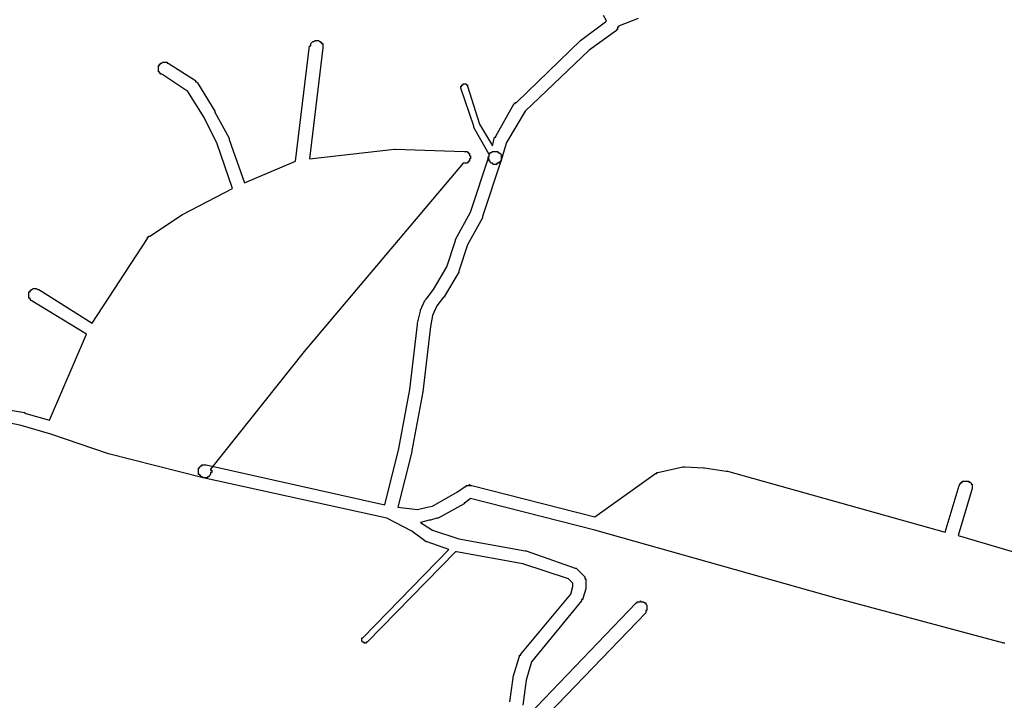
# Model space of a CAD drawing. Extents: x 13803 to 20468, y 10986 to 15232.
# Drawn here: x 14718 to 15623, y 12444 to 13070 of the extents above; entities that cross this region are included whole.
import ezdxf

# ---------------------------------------------------------------- set-up
doc = ezdxf.new("R2010")
doc.units = 0
doc.header["$MEASUREMENT"] = 0
doc.layers.add('QUADRAS', color=7, linetype='CONTINUOUS')

msp = doc.modelspace()

# ---------------------------------------------------------------- linework, layer by layer
at = {"layer": 'QUADRAS', "color": 7, "linetype": 'Continuous'}
for p, q in [((15257.88, 13068.93), (15254.88, 13073.93)), ((15256.88, 13067.93), (15257.88, 13068.93)), ((15286.88, 13070.93), (15268.88, 13063.93)), ((15233.88, 13050.93), (15256.88, 13067.93)), ((15266.88, 13059.93), (15241.88, 13041.93)), ((15267.88, 13060.93), (15266.88, 13060.93)), ((15266.88, 13060.93), (15266.88, 13060.93)), ((15266.88, 13060.93), (15266.88, 13059.93)), ((15266.88, 13059.93), (15266.88, 13059.93)), ((15266.88, 13059.93), (15266.88, 13059.93)), ((15268.88, 13062.93), (15267.88, 13062.93)), ((15267.88, 13062.93), (15267.88, 13061.93)), ((15267.88, 13061.93), (15267.88, 13061.93)), ((15267.88, 13061.93), (15267.88, 13061.93)), ((15267.88, 13061.93), (15267.88, 13060.93)), ((15268.88, 13063.93), (15268.88, 13063.93)), ((15268.88, 13063.93), (15268.88, 13063.93)), ((15268.88, 13063.93), (15268.88, 13062.93)), ((15268.88, 13062.93), (15268.88, 13062.93)), ((14988.88, 13049.93), (14989.88, 13050.93)), ((14989.88, 13050.93), (14989.88, 13050.93)), ((14989.88, 13050.93), (14989.88, 13050.93)), ((14989.88, 13050.93), (14990.88, 13050.93)), ((14990.88, 13050.93), (14990.88, 13050.93)), ((14990.88, 13050.93), (14990.88, 13050.93)), ((14990.88, 13050.93), (14991.88, 13050.93)), ((14991.88, 13050.93), (14991.88, 13050.93)), ((14991.88, 13050.93), (14992.88, 13050.93)), ((14992.88, 13050.93), (14992.88, 13050.93)), ((14992.88, 13050.93), (14992.88, 13050.93)), ((14992.88, 13050.93), (14993.88, 13049.93)), ((15174.88, 12993.93), (15233.88, 13050.93)), ((15233.88, 13050.93), (15233.88, 13050.93)), ((15233.88, 13050.93), (15233.88, 13050.93)), ((15233.88, 13050.93), (15233.88, 13050.93)), ((14971.88, 12939.93), (14984.88, 13045.93)), ((14984.88, 13045.93), (14985.88, 13045.93)), ((14996.88, 13043.93), (14984.88, 12941.93)), ((14985.88, 13047.93), (14986.88, 13048.93)), ((14985.88, 13046.93), (14985.88, 13047.93)), ((14985.88, 13047.93), (14985.88, 13047.93)), ((14985.88, 13047.93), (14985.88, 13047.93)), ((14985.88, 13045.93), (14985.88, 13046.93)), ((14985.88, 13046.93), (14985.88, 13046.93)), ((14985.88, 13045.93), (14985.88, 13045.93)), ((14985.88, 13045.93), (14985.88, 13045.93)), ((14986.88, 13048.93), (14987.88, 13049.93)), ((14986.88, 13048.93), (14986.88, 13048.93)), ((14986.88, 13048.93), (14986.88, 13048.93)), ((14986.88, 13048.93), (14986.88, 13048.93)), ((14987.88, 13049.93), (14987.88, 13049.93)), ((14987.88, 13049.93), (14987.88, 13049.93)), ((14987.88, 13049.93), (14988.88, 13049.93)), ((14988.88, 13049.93), (14988.88, 13049.93)), ((14993.88, 13049.93), (14993.88, 13049.93)), ((14993.88, 13049.93), (14993.88, 13049.93)), ((14993.88, 13049.93), (14994.88, 13049.93)), ((14994.88, 13049.93), (14994.88, 13049.93)), ((14994.88, 13049.93), (14994.88, 13048.93)), ((14994.88, 13048.93), (14995.88, 13048.93)), ((14995.88, 13048.93), (14995.88, 13048.93)), ((14995.88, 13048.93), (14995.88, 13048.93)), ((14995.88, 13048.93), (14995.88, 13047.93)), ((14995.88, 13047.93), (14996.88, 13047.93)), ((14996.88, 13047.93), (14996.88, 13047.93)), ((14996.88, 13047.93), (14996.88, 13046.93)), ((14996.88, 13046.93), (14996.88, 13046.93)), ((14996.88, 13046.93), (14996.88, 13045.93)), ((14996.88, 13045.93), (14996.88, 13045.93)), ((14996.88, 13045.93), (14996.88, 13045.93)), ((14996.88, 13045.93), (14996.88, 13044.93)), ((14996.88, 13044.93), (14996.88, 13044.93)), ((14996.88, 13044.93), (14996.88, 13043.93)), ((14996.88, 13043.93), (14996.88, 13043.93)), ((15241.88, 13041.93), (15182.88, 12985.93)), ((14845.88, 13026.93), (14845.88, 13027.93)), ((14845.88, 13027.93), (14846.88, 13027.93)), ((14845.88, 13025.93), (14845.88, 13026.93)), ((14845.88, 13026.93), (14845.88, 13026.93)), ((14845.88, 13026.93), (14845.88, 13026.93)), ((14845.88, 13024.93), (14845.88, 13025.93)), ((14845.88, 13025.93), (14845.88, 13025.93)), ((14845.88, 13023.93), (14845.88, 13024.93)), ((14845.88, 13024.93), (14845.88, 13024.93)), ((14845.88, 13024.93), (14845.88, 13024.93)), ((14845.88, 13022.93), (14845.88, 13023.93)), ((14845.88, 13023.93), (14845.88, 13023.93)), ((14846.88, 13027.93), (14846.88, 13028.93)), ((14846.88, 13028.93), (14846.88, 13028.93)), ((14846.88, 13028.93), (14847.88, 13028.93)), ((14846.88, 13027.93), (14846.88, 13027.93)), ((14847.88, 13028.93), (14847.88, 13029.93)), ((14847.88, 13029.93), (14847.88, 13029.93)), ((14847.88, 13029.93), (14847.88, 13029.93)), ((14847.88, 13029.93), (14848.88, 13029.93)), ((14848.88, 13029.93), (14849.88, 13030.93)), ((14848.88, 13029.93), (14848.88, 13029.93)), ((14849.88, 13030.93), (14849.88, 13030.93)), ((14849.88, 13030.93), (14849.88, 13030.93)), ((14849.88, 13030.93), (14850.88, 13030.93)), ((14850.88, 13030.93), (14850.88, 13030.93)), ((14850.88, 13030.93), (14850.88, 13030.93)), ((14850.88, 13030.93), (14851.88, 13030.93)), ((14851.88, 13030.93), (14851.88, 13030.93)), ((14851.88, 13030.93), (14852.88, 13030.93)), ((14852.88, 13030.93), (14852.88, 13030.93)), ((14852.88, 13030.93), (14852.88, 13030.93)), ((14852.88, 13030.93), (14853.88, 13030.93)), ((14853.88, 13030.93), (14853.88, 13030.93)), ((14853.88, 13030.93), (14853.88, 13029.93)), ((14853.88, 13029.93), (14854.88, 13029.93)), ((14854.88, 13029.93), (14854.88, 13029.93)), ((14854.88, 13029.93), (14879.88, 13013.93)), ((14845.88, 13021.93), (14845.88, 13022.93)), ((14845.88, 13022.93), (14845.88, 13022.93)), ((14845.88, 13022.93), (14845.88, 13022.93)), ((14846.88, 13021.93), (14845.88, 13021.93)), ((14846.88, 13020.93), (14846.88, 13021.93)), ((14846.88, 13021.93), (14846.88, 13021.93)), ((14847.88, 13020.93), (14846.88, 13020.93)), ((14846.88, 13020.93), (14846.88, 13020.93)), ((14847.88, 13019.93), (14847.88, 13020.93)), ((14848.88, 13019.93), (14847.88, 13019.93)), ((14847.88, 13019.93), (14847.88, 13019.93)), ((14847.88, 13019.93), (14847.88, 13019.93)), ((14872.88, 13003.93), (14848.88, 13019.93)), ((14879.88, 13013.93), (14879.88, 13012.93)), ((14879.88, 13012.93), (14880.88, 13012.93)), ((14880.88, 13012.93), (14880.88, 13012.93)), ((14880.88, 13012.93), (14880.88, 13012.93)), ((14880.88, 13012.93), (14881.88, 13011.93)), ((14881.88, 13011.93), (14881.88, 13011.93)), ((14881.88, 13011.93), (14881.88, 13011.93)), ((14881.88, 13011.93), (14881.88, 13011.93)), ((14881.88, 13011.93), (14897.88, 12985.93)), ((15123.88, 13007.93), (15123.88, 13008.93)), ((15123.88, 13008.93), (15123.88, 13008.93)), ((15123.88, 13008.93), (15124.88, 13008.93)), ((15123.88, 13006.93), (15123.88, 13007.93)), ((15123.88, 13007.93), (15123.88, 13007.93)), ((15123.88, 13007.93), (15123.88, 13007.93)), ((15123.88, 13007.93), (15123.88, 13007.93)), ((15123.88, 13007.93), (15123.88, 13007.93)), ((15135.88, 12971.93), (15123.88, 13006.93)), ((15123.88, 13006.93), (15123.88, 13006.93)), ((15123.88, 13006.93), (15123.88, 13006.93)), ((15124.88, 13008.93), (15124.88, 13009.93)), ((15124.88, 13009.93), (15124.88, 13009.93)), ((15124.88, 13009.93), (15124.88, 13009.93)), ((15124.88, 13009.93), (15124.88, 13009.93)), ((15124.88, 13009.93), (15124.88, 13009.93)), ((15124.88, 13009.93), (15124.88, 13009.93)), ((15124.88, 13009.93), (15125.88, 13009.93)), ((15124.88, 13008.93), (15124.88, 13008.93)), ((15124.88, 13008.93), (15124.88, 13008.93)), ((15125.88, 13009.93), (15125.88, 13010.93)), ((15125.88, 13010.93), (15125.88, 13010.93)), ((15125.88, 13010.93), (15125.88, 13010.93)), ((15125.88, 13010.93), (15125.88, 13010.93)), ((15125.88, 13010.93), (15126.88, 13010.93)), ((15125.88, 13009.93), (15125.88, 13009.93)), ((15126.88, 13010.93), (15126.88, 13010.93)), ((15126.88, 13010.93), (15126.88, 13010.93)), ((15126.88, 13010.93), (15126.88, 13010.93)), ((15126.88, 13010.93), (15126.88, 13010.93)), ((15126.88, 13010.93), (15127.88, 13010.93)), ((15127.88, 13010.93), (15127.88, 13010.93)), ((15127.88, 13010.93), (15127.88, 13010.93)), ((15127.88, 13010.93), (15127.88, 13010.93)), ((15127.88, 13010.93), (15127.88, 13010.93)), ((15127.88, 13010.93), (15127.88, 13010.93)), ((15127.88, 13010.93), (15128.88, 13010.93)), ((15128.88, 13010.93), (15128.88, 13010.93)), ((15128.88, 13010.93), (15128.88, 13009.93)), ((15128.88, 13009.93), (15128.88, 13009.93)), ((15128.88, 13009.93), (15128.88, 13009.93)), ((15128.88, 13009.93), (15128.88, 13009.93)), ((15128.88, 13009.93), (15129.88, 13009.93)), ((15129.88, 13009.93), (15129.88, 13009.93)), ((15129.88, 13009.93), (15129.88, 13009.93)), ((15129.88, 13009.93), (15129.88, 13009.93)), ((15129.88, 13009.93), (15129.88, 13008.93)), ((15129.88, 13008.93), (15129.88, 13008.93)), ((15129.88, 13008.93), (15129.88, 13008.93)), ((15129.88, 13008.93), (15129.88, 13008.93)), ((15129.88, 13008.93), (15140.88, 12973.93)), ((14887.88, 12979.93), (14872.88, 13003.93)), ((15155.88, 12962.93), (15172.88, 12992.93)), ((15172.88, 12992.93), (15173.88, 12992.93)), ((15173.88, 12992.93), (15173.88, 12993.93)), ((15173.88, 12993.93), (15173.88, 12993.93)), ((15173.88, 12993.93), (15173.88, 12993.93)), ((15173.88, 12993.93), (15174.88, 12993.93)), ((14899.88, 12955.93), (14887.88, 12979.93)), ((14897.88, 12985.93), (14897.88, 12985.93)), ((14897.88, 12985.93), (14897.88, 12984.93)), ((14897.88, 12984.93), (14910.88, 12960.93)), ((15182.88, 12985.93), (15165.88, 12956.93)), ((15135.88, 12970.93), (15135.88, 12971.93)), ((15135.88, 12971.93), (15135.88, 12971.93)), ((15135.88, 12971.93), (15135.88, 12971.93)), ((15149.88, 12945.93), (15135.88, 12970.93)), ((15135.88, 12970.93), (15135.88, 12970.93)), ((15140.88, 12973.93), (15152.88, 12953.93)), ((14910.88, 12960.93), (14910.88, 12960.93)), ((14910.88, 12960.93), (14910.88, 12960.93)), ((14910.88, 12960.93), (14910.88, 12959.93)), ((14910.88, 12959.93), (14910.88, 12959.93)), ((14910.88, 12959.93), (14924.88, 12919.93)), ((15152.88, 12953.93), (15154.88, 12961.93)), ((15154.88, 12961.93), (15154.88, 12961.93)), ((15154.88, 12961.93), (15155.88, 12961.93)), ((15155.88, 12961.93), (15155.88, 12962.93)), ((15155.88, 12962.93), (15155.88, 12962.93)), ((14913.88, 12914.93), (14899.88, 12955.93)), ((14984.88, 12941.93), (15062.88, 12950.93)), ((15062.88, 12950.93), (15062.88, 12950.93)), ((15062.88, 12950.93), (15062.88, 12950.93)), ((15062.88, 12950.93), (15063.88, 12950.93)), ((15063.88, 12950.93), (15126.88, 12948.93)), ((15165.88, 12956.93), (15160.88, 12940.93)), ((15126.88, 12948.93), (15126.88, 12948.93)), ((15126.88, 12948.93), (15127.88, 12948.93)), ((15127.88, 12948.93), (15127.88, 12948.93)), ((15127.88, 12948.93), (15127.88, 12948.93)), ((15127.88, 12948.93), (15128.88, 12948.93)), ((15128.88, 12948.93), (15128.88, 12948.93)), ((15128.88, 12948.93), (15128.88, 12948.93)), ((15128.88, 12948.93), (15129.88, 12948.93)), ((15129.88, 12948.93), (15129.88, 12947.93)), ((15129.88, 12947.93), (15129.88, 12947.93)), ((15129.88, 12947.93), (15130.88, 12947.93)), ((15130.88, 12947.93), (15130.88, 12947.93)), ((15130.88, 12947.93), (15130.88, 12946.93)), ((15130.88, 12946.93), (15131.88, 12946.93)), ((15131.88, 12946.93), (15131.88, 12946.93)), ((15131.88, 12946.93), (15131.88, 12946.93)), ((15131.88, 12946.93), (15131.88, 12945.93)), ((15131.88, 12945.93), (15131.88, 12945.93)), ((15131.88, 12945.93), (15131.88, 12944.93)), ((15131.88, 12944.93), (15132.88, 12944.93)), ((15132.88, 12941.93), (15131.88, 12941.93)), ((15131.88, 12941.93), (15131.88, 12940.93)), ((15132.88, 12892.93), (15149.88, 12944.93)), ((15132.88, 12944.93), (15132.88, 12944.93)), ((15132.88, 12944.93), (15132.88, 12943.93)), ((15132.88, 12943.93), (15132.88, 12943.93)), ((15132.88, 12943.93), (15132.88, 12943.93)), ((15132.88, 12943.93), (15132.88, 12942.93)), ((15132.88, 12942.93), (15132.88, 12942.93)), ((15132.88, 12942.93), (15132.88, 12941.93)), ((15132.88, 12941.93), (15132.88, 12941.93)), ((15148.88, 12942.93), (15148.88, 12943.93)), ((15148.88, 12943.93), (15148.88, 12943.93)), ((15148.88, 12943.93), (15149.88, 12943.93)), ((15148.88, 12941.93), (15148.88, 12942.93)), ((15148.88, 12942.93), (15148.88, 12942.93)), ((15149.88, 12941.93), (15148.88, 12941.93)), ((15149.88, 12945.93), (15149.88, 12946.93)), ((15149.88, 12946.93), (15150.88, 12946.93)), ((15149.88, 12944.93), (15149.88, 12945.93)), ((15149.88, 12945.93), (15149.88, 12945.93)), ((15149.88, 12945.93), (15149.88, 12945.93)), ((15149.88, 12944.93), (15149.88, 12945.93)), ((15149.88, 12944.93), (15149.88, 12944.93)), ((15149.88, 12943.93), (15149.88, 12944.93)), ((15149.88, 12944.93), (15149.88, 12944.93)), ((15149.88, 12940.93), (15149.88, 12941.93)), ((15149.88, 12941.93), (15149.88, 12941.93)), ((15150.88, 12946.93), (15150.88, 12947.93)), ((15150.88, 12947.93), (15151.88, 12947.93)), ((15150.88, 12946.93), (15150.88, 12946.93)), ((15150.88, 12946.93), (15150.88, 12946.93)), ((15151.88, 12947.93), (15152.88, 12948.93)), ((15151.88, 12947.93), (15151.88, 12947.93)), ((15151.88, 12947.93), (15151.88, 12947.93)), ((15152.88, 12948.93), (15152.88, 12948.93)), ((15152.88, 12948.93), (15152.88, 12948.93)), ((15152.88, 12948.93), (15153.88, 12948.93)), ((15153.88, 12948.93), (15153.88, 12948.93)), ((15153.88, 12948.93), (15154.88, 12948.93)), ((15154.88, 12948.93), (15154.88, 12948.93)), ((15154.88, 12948.93), (15154.88, 12948.93)), ((15154.88, 12948.93), (15155.88, 12948.93)), ((15155.88, 12948.93), (15155.88, 12948.93)), ((15155.88, 12948.93), (15156.88, 12948.93)), ((15156.88, 12948.93), (15156.88, 12948.93)), ((15156.88, 12948.93), (15156.88, 12948.93)), ((15156.88, 12948.93), (15157.88, 12948.93)), ((15157.88, 12948.93), (15157.88, 12948.93)), ((15157.88, 12948.93), (15157.88, 12947.93)), ((15157.88, 12947.93), (15158.88, 12947.93)), ((15158.88, 12947.93), (15158.88, 12947.93)), ((15158.88, 12947.93), (15158.88, 12947.93)), ((15158.88, 12947.93), (15159.88, 12946.93)), ((15159.88, 12946.93), (15159.88, 12946.93)), ((15159.88, 12946.93), (15159.88, 12946.93)), ((15159.88, 12946.93), (15159.88, 12946.93)), ((15159.88, 12946.93), (15160.88, 12945.93)), ((15160.88, 12945.93), (15160.88, 12945.93)), ((15160.88, 12945.93), (15160.88, 12945.93)), ((15160.88, 12945.93), (15160.88, 12944.93)), ((15160.88, 12944.93), (15160.88, 12944.93)), ((15160.88, 12944.93), (15160.88, 12943.93)), ((15160.88, 12943.93), (15160.88, 12943.93)), ((15160.88, 12943.93), (15160.88, 12943.93)), ((15160.88, 12943.93), (15160.88, 12942.93)), ((15160.88, 12942.93), (15160.88, 12942.93)), ((15160.88, 12942.93), (15160.88, 12941.93)), ((15160.88, 12941.93), (15160.88, 12941.93)), ((15160.88, 12941.93), (15160.88, 12941.93)), ((15160.88, 12941.93), (15160.88, 12940.93)), ((14924.88, 12919.93), (14971.88, 12939.93)), ((15125.88, 12937.93), (14979.88, 12764.93)), ((15126.88, 12937.93), (15125.88, 12937.93)), ((15127.88, 12937.93), (15126.88, 12937.93)), ((15126.88, 12937.93), (15126.88, 12937.93)), ((15126.88, 12937.93), (15126.88, 12937.93)), ((15128.88, 12937.93), (15127.88, 12937.93)), ((15127.88, 12937.93), (15127.88, 12937.93)), ((15127.88, 12937.93), (15127.88, 12937.93)), ((15129.88, 12937.93), (15128.88, 12937.93)), ((15128.88, 12937.93), (15128.88, 12937.93)), ((15128.88, 12937.93), (15128.88, 12937.93)), ((15130.88, 12938.93), (15129.88, 12938.93)), ((15129.88, 12938.93), (15129.88, 12938.93)), ((15129.88, 12938.93), (15129.88, 12937.93)), ((15131.88, 12939.93), (15130.88, 12939.93)), ((15130.88, 12939.93), (15130.88, 12938.93)), ((15130.88, 12938.93), (15130.88, 12938.93)), ((15131.88, 12940.93), (15131.88, 12940.93)), ((15131.88, 12940.93), (15131.88, 12940.93)), ((15131.88, 12940.93), (15131.88, 12939.93)), ((15131.88, 12939.93), (15131.88, 12939.93)), ((15160.88, 12940.93), (15143.88, 12888.93)), ((15149.88, 12939.93), (15149.88, 12940.93)), ((15149.88, 12940.93), (15149.88, 12940.93)), ((15149.88, 12940.93), (15149.88, 12940.93)), ((15150.88, 12939.93), (15149.88, 12939.93)), ((15149.88, 12939.93), (15149.88, 12939.93)), ((15150.88, 12938.93), (15150.88, 12939.93)), ((15151.88, 12937.93), (15150.88, 12938.93)), ((15150.88, 12938.93), (15150.88, 12938.93)), ((15150.88, 12938.93), (15150.88, 12938.93)), ((15152.88, 12937.93), (15151.88, 12937.93)), ((15151.88, 12937.93), (15151.88, 12937.93)), ((15151.88, 12937.93), (15151.88, 12937.93)), ((15153.88, 12936.93), (15152.88, 12937.93)), ((15152.88, 12937.93), (15152.88, 12937.93)), ((15152.88, 12937.93), (15152.88, 12937.93)), ((15154.88, 12936.93), (15153.88, 12936.93)), ((15153.88, 12936.93), (15153.88, 12936.93)), ((15155.88, 12936.93), (15154.88, 12936.93)), ((15154.88, 12936.93), (15154.88, 12936.93)), ((15154.88, 12936.93), (15154.88, 12936.93)), ((15156.88, 12936.93), (15155.88, 12936.93)), ((15155.88, 12936.93), (15155.88, 12936.93)), ((15157.88, 12937.93), (15156.88, 12937.93)), ((15156.88, 12937.93), (15156.88, 12936.93)), ((15156.88, 12936.93), (15156.88, 12936.93)), ((15158.88, 12937.93), (15157.88, 12937.93)), ((15157.88, 12937.93), (15157.88, 12937.93)), ((15157.88, 12937.93), (15157.88, 12937.93)), ((15159.88, 12938.93), (15158.88, 12938.93)), ((15158.88, 12938.93), (15158.88, 12937.93)), ((15158.88, 12937.93), (15158.88, 12937.93)), ((15160.88, 12939.93), (15159.88, 12939.93)), ((15159.88, 12939.93), (15159.88, 12939.93)), ((15159.88, 12939.93), (15159.88, 12938.93)), ((15159.88, 12938.93), (15159.88, 12938.93)), ((15160.88, 12940.93), (15160.88, 12940.93)), ((15160.88, 12940.93), (15160.88, 12940.93)), ((15160.88, 12940.93), (15160.88, 12939.93)), ((14867.88, 12890.93), (14913.88, 12914.93)), ((14837.88, 12870.93), (14867.88, 12890.93)), ((14867.88, 12890.93), (14867.88, 12890.93)), ((14867.88, 12890.93), (14867.88, 12890.93)), ((15118.88, 12867.93), (15132.88, 12892.93)), ((15143.88, 12887.93), (15129.88, 12862.93)), ((15143.88, 12888.93), (15143.88, 12888.93)), ((15143.88, 12888.93), (15143.88, 12888.93)), ((15143.88, 12888.93), (15143.88, 12887.93)), ((15143.88, 12887.93), (15143.88, 12887.93)), ((14835.88, 12868.93), (14835.88, 12869.93)), ((14835.88, 12869.93), (14836.88, 12869.93)), ((14836.88, 12869.93), (14836.88, 12870.93)), ((14836.88, 12870.93), (14836.88, 12870.93)), ((14836.88, 12870.93), (14837.88, 12870.93)), ((14836.88, 12869.93), (14836.88, 12869.93)), ((14837.88, 12870.93), (14837.88, 12870.93)), ((14784.88, 12790.93), (14835.88, 12868.93)), ((14835.88, 12868.93), (14835.88, 12868.93)), ((15110.88, 12842.93), (15118.88, 12866.93)), ((15118.88, 12866.93), (15118.88, 12867.93)), ((15118.88, 12867.93), (15118.88, 12867.93)), ((15118.88, 12866.93), (15118.88, 12866.93)), ((15118.88, 12866.93), (15118.88, 12866.93)), ((15129.88, 12862.93), (15121.88, 12838.93)), ((15098.88, 12821.93), (15110.88, 12842.93)), ((15121.88, 12837.93), (15108.88, 12815.93)), ((15121.88, 12838.93), (15121.88, 12838.93)), ((15121.88, 12838.93), (15121.88, 12838.93)), ((15121.88, 12838.93), (15121.88, 12837.93)), ((15121.88, 12837.93), (15121.88, 12837.93)), ((14726.88, 12818.93), (14726.88, 12819.93)), ((14726.88, 12819.93), (14726.88, 12819.93)), ((14726.88, 12819.93), (14727.88, 12819.93)), ((14726.88, 12817.93), (14726.88, 12818.93)), ((14726.88, 12818.93), (14726.88, 12818.93)), ((14726.88, 12816.93), (14726.88, 12817.93)), ((14726.88, 12817.93), (14726.88, 12817.93)), ((14726.88, 12817.93), (14726.88, 12817.93)), ((14726.88, 12815.93), (14726.88, 12816.93)), ((14726.88, 12816.93), (14726.88, 12816.93)), ((14726.88, 12814.93), (14726.88, 12815.93)), ((14726.88, 12815.93), (14726.88, 12815.93)), ((14726.88, 12815.93), (14726.88, 12815.93)), ((14726.88, 12813.93), (14726.88, 12814.93)), ((14726.88, 12814.93), (14726.88, 12814.93)), ((14726.88, 12814.93), (14726.88, 12814.93)), ((14727.88, 12819.93), (14727.88, 12820.93)), ((14727.88, 12820.93), (14727.88, 12820.93)), ((14727.88, 12820.93), (14727.88, 12820.93)), ((14727.88, 12820.93), (14728.88, 12820.93)), ((14728.88, 12820.93), (14728.88, 12821.93)), ((14728.88, 12821.93), (14728.88, 12821.93)), ((14728.88, 12821.93), (14729.88, 12821.93)), ((14729.88, 12821.93), (14730.88, 12822.93)), ((14729.88, 12821.93), (14729.88, 12821.93)), ((14729.88, 12821.93), (14729.88, 12821.93)), ((14730.88, 12822.93), (14730.88, 12822.93)), ((14730.88, 12822.93), (14730.88, 12822.93)), ((14730.88, 12822.93), (14731.88, 12822.93)), ((14731.88, 12822.93), (14731.88, 12822.93)), ((14731.88, 12822.93), (14732.88, 12822.93)), ((14732.88, 12822.93), (14732.88, 12822.93)), ((14732.88, 12822.93), (14732.88, 12822.93)), ((14732.88, 12822.93), (14733.88, 12822.93)), ((14733.88, 12822.93), (14733.88, 12822.93)), ((14733.88, 12822.93), (14733.88, 12822.93)), ((14733.88, 12822.93), (14734.88, 12821.93)), ((14734.88, 12821.93), (14734.88, 12821.93)), ((14734.88, 12821.93), (14735.88, 12821.93)), ((14735.88, 12821.93), (14735.88, 12821.93)), ((14735.88, 12821.93), (14784.88, 12790.93)), ((15091.88, 12812.93), (15098.88, 12821.93)), ((15107.88, 12814.93), (15101.88, 12806.93)), ((15108.88, 12814.93), (15107.88, 12814.93)), ((15107.88, 12814.93), (15107.88, 12814.93)), ((15108.88, 12815.93), (15108.88, 12815.93)), ((15108.88, 12815.93), (15108.88, 12814.93)), ((14727.88, 12813.93), (14726.88, 12813.93)), ((14726.88, 12813.93), (14726.88, 12813.93)), ((14727.88, 12812.93), (14727.88, 12813.93)), ((14728.88, 12811.93), (14727.88, 12812.93)), ((14727.88, 12812.93), (14727.88, 12812.93)), ((14727.88, 12812.93), (14727.88, 12812.93)), ((14779.88, 12780.93), (14728.88, 12811.93)), ((14728.88, 12811.93), (14728.88, 12811.93)), ((14728.88, 12811.93), (14728.88, 12811.93)), ((14728.88, 12811.93), (14728.88, 12811.93)), ((15086.88, 12802.93), (15090.88, 12811.93)), ((15090.88, 12811.93), (15091.88, 12812.93)), ((15090.88, 12811.93), (15090.88, 12811.93)), ((15091.88, 12812.93), (15091.88, 12812.93)), ((15091.88, 12812.93), (15091.88, 12812.93)), ((15091.88, 12812.93), (15091.88, 12812.93)), ((15101.88, 12806.93), (15097.88, 12797.93)), ((15083.88, 12790.93), (15086.88, 12801.93)), ((15086.88, 12801.93), (15086.88, 12802.93)), ((15086.88, 12802.93), (15086.88, 12802.93)), ((15086.88, 12801.93), (15086.88, 12801.93)), ((15086.88, 12801.93), (15086.88, 12801.93)), ((15097.88, 12797.93), (15095.88, 12787.93)), ((15076.88, 12729.93), (15083.88, 12789.93)), ((15083.88, 12789.93), (15083.88, 12790.93)), ((15083.88, 12789.93), (15083.88, 12789.93)), ((15083.88, 12789.93), (15083.88, 12789.93)), ((15095.88, 12787.93), (15088.88, 12727.93)), ((14745.88, 12701.93), (14779.88, 12780.93)), ((14979.88, 12764.93), (14893.88, 12656.93)), ((15066.88, 12675.93), (15076.88, 12729.93)), ((15088.88, 12727.93), (15078.88, 12673.93)), ((15088.88, 12727.93), (15088.88, 12727.93)), ((15088.88, 12727.93), (15088.88, 12727.93)), ((14698.88, 12712.93), (14722.88, 12708.93)), ((14722.88, 12708.93), (14722.88, 12708.93)), ((14722.88, 12708.93), (14722.88, 12708.93)), ((14722.88, 12708.93), (14723.88, 12707.93)), ((14723.88, 12707.93), (14745.88, 12701.93)), ((14719.88, 12696.93), (14696.88, 12701.93)), ((14746.88, 12688.93), (14719.88, 12696.93)), ((14799.88, 12670.93), (14746.88, 12688.93)), ((14746.88, 12688.93), (14746.88, 12688.93)), ((14746.88, 12688.93), (14746.88, 12688.93)), ((14886.88, 12648.93), (14799.88, 12670.93)), ((14799.88, 12670.93), (14799.88, 12670.93)), ((14799.88, 12670.93), (14799.88, 12670.93)), ((15053.88, 12623.93), (15066.88, 12675.93)), ((15078.88, 12672.93), (15065.88, 12621.93)), ((15078.88, 12673.93), (15078.88, 12673.93)), ((15078.88, 12673.93), (15078.88, 12672.93)), ((14882.88, 12656.93), (14882.88, 12657.93)), ((14882.88, 12657.93), (14882.88, 12657.93)), ((14882.88, 12657.93), (14883.88, 12657.93)), ((14882.88, 12655.93), (14882.88, 12656.93)), ((14882.88, 12656.93), (14882.88, 12656.93)), ((14882.88, 12656.93), (14882.88, 12656.93)), ((14882.88, 12654.93), (14882.88, 12655.93)), ((14882.88, 12655.93), (14882.88, 12655.93)), ((14882.88, 12655.93), (14882.88, 12655.93)), ((14882.88, 12653.93), (14882.88, 12654.93)), ((14882.88, 12654.93), (14882.88, 12654.93)), ((14882.88, 12652.93), (14882.88, 12653.93)), ((14882.88, 12653.93), (14882.88, 12653.93)), ((14882.88, 12653.93), (14882.88, 12653.93)), ((14882.88, 12651.93), (14882.88, 12652.93)), ((14882.88, 12652.93), (14882.88, 12652.93)), ((14883.88, 12651.93), (14882.88, 12651.93)), ((14882.88, 12651.93), (14882.88, 12651.93)), ((14883.88, 12658.93), (14884.88, 12659.93)), ((14883.88, 12657.93), (14883.88, 12658.93)), ((14883.88, 12658.93), (14883.88, 12658.93)), ((14883.88, 12658.93), (14883.88, 12658.93)), ((14883.88, 12650.93), (14883.88, 12651.93)), ((14884.88, 12659.93), (14884.88, 12659.93)), ((14884.88, 12659.93), (14884.88, 12659.93)), ((14884.88, 12659.93), (14885.88, 12659.93)), ((14885.88, 12659.93), (14885.88, 12660.93)), ((14885.88, 12660.93), (14885.88, 12660.93)), ((14885.88, 12660.93), (14886.88, 12660.93)), ((14886.88, 12660.93), (14886.88, 12660.93)), ((14886.88, 12660.93), (14886.88, 12660.93)), ((14886.88, 12660.93), (14887.88, 12660.93)), ((14887.88, 12660.93), (14887.88, 12660.93)), ((14887.88, 12660.93), (14888.88, 12660.93)), ((14888.88, 12660.93), (14888.88, 12660.93)), ((14888.88, 12660.93), (14888.88, 12660.93)), ((14888.88, 12660.93), (14889.88, 12660.93)), ((14889.88, 12660.93), (14889.88, 12660.93)), ((14889.88, 12660.93), (15053.88, 12623.93)), ((14893.88, 12651.93), (14892.88, 12650.93)), ((14893.88, 12656.93), (14893.88, 12656.93)), ((14893.88, 12656.93), (14893.88, 12656.93)), ((14893.88, 12656.93), (14893.88, 12655.93)), ((14893.88, 12655.93), (14894.88, 12655.93)), ((14894.88, 12653.93), (14893.88, 12653.93)), ((14893.88, 12653.93), (14893.88, 12653.93)), ((14893.88, 12653.93), (14893.88, 12652.93)), ((14893.88, 12652.93), (14893.88, 12652.93)), ((14893.88, 12652.93), (14893.88, 12651.93)), ((14893.88, 12651.93), (14893.88, 12651.93)), ((14893.88, 12651.93), (14893.88, 12651.93)), ((14894.88, 12655.93), (14894.88, 12655.93)), ((14894.88, 12655.93), (14894.88, 12654.93)), ((14894.88, 12654.93), (14894.88, 12654.93)), ((14894.88, 12654.93), (14894.88, 12653.93)), ((15246.88, 12612.93), (15302.88, 12652.93)), ((15302.88, 12652.93), (15302.88, 12652.93)), ((15302.88, 12652.93), (15302.88, 12652.93)), ((15302.88, 12652.93), (15303.88, 12652.93)), ((15303.88, 12652.93), (15303.88, 12653.93)), ((15303.88, 12653.93), (15304.88, 12653.93)), ((15303.88, 12652.93), (15303.88, 12652.93)), ((15304.88, 12653.93), (15327.88, 12658.93)), ((15304.88, 12653.93), (15304.88, 12653.93)), ((15327.88, 12658.93), (15327.88, 12658.93)), ((15327.88, 12658.93), (15328.88, 12658.93)), ((15328.88, 12658.93), (15328.88, 12658.93)), ((15328.88, 12658.93), (15328.88, 12658.93)), ((15328.88, 12658.93), (15329.88, 12658.93)), ((15329.88, 12658.93), (15346.88, 12657.93)), ((15346.88, 12657.93), (15346.88, 12657.93)), ((15346.88, 12657.93), (15347.88, 12657.93)), ((15347.88, 12657.93), (15347.88, 12657.93)), ((15347.88, 12657.93), (15367.88, 12654.93)), ((15367.88, 12654.93), (15368.88, 12654.93)), ((15368.88, 12654.93), (15368.88, 12654.93)), ((15368.88, 12654.93), (15368.88, 12654.93)), ((15368.88, 12654.93), (15568.88, 12598.93)), ((14884.88, 12650.93), (14883.88, 12650.93)), ((14883.88, 12650.93), (14883.88, 12650.93)), ((14883.88, 12650.93), (14883.88, 12650.93)), ((14884.88, 12649.93), (14884.88, 12650.93)), ((14885.88, 12649.93), (14884.88, 12649.93)), ((14884.88, 12649.93), (14884.88, 12649.93)), ((14886.88, 12648.93), (14885.88, 12649.93)), ((14885.88, 12649.93), (14885.88, 12649.93)), ((14885.88, 12649.93), (14885.88, 12649.93)), ((15055.88, 12611.93), (14886.88, 12648.93)), ((14886.88, 12648.93), (14886.88, 12648.93)), ((14886.88, 12648.93), (14886.88, 12648.93)), ((14887.88, 12648.93), (14886.88, 12648.93)), ((14886.88, 12648.93), (14886.88, 12648.93)), ((14888.88, 12648.93), (14887.88, 12648.93)), ((14887.88, 12648.93), (14887.88, 12648.93)), ((14889.88, 12648.93), (14888.88, 12648.93)), ((14888.88, 12648.93), (14888.88, 12648.93)), ((14888.88, 12648.93), (14888.88, 12648.93)), ((14890.88, 12648.93), (14889.88, 12648.93)), ((14889.88, 12648.93), (14889.88, 12648.93)), ((14891.88, 12649.93), (14890.88, 12649.93)), ((14890.88, 12649.93), (14890.88, 12649.93)), ((14890.88, 12649.93), (14890.88, 12648.93)), ((14892.88, 12650.93), (14891.88, 12649.93)), ((14891.88, 12649.93), (14891.88, 12649.93)), ((14891.88, 12649.93), (14891.88, 12649.93)), ((14892.88, 12650.93), (14892.88, 12650.93)), ((14892.88, 12650.93), (14892.88, 12650.93)), ((14892.88, 12650.93), (14892.88, 12650.93)), ((15131.88, 12641.93), (15131.88, 12642.93)), ((15131.88, 12642.93), (15131.88, 12641.93)), ((15581.88, 12641.93), (15582.88, 12642.93)), ((15582.88, 12642.93), (15582.88, 12643.93)), ((15582.88, 12643.93), (15582.88, 12643.93)), ((15582.88, 12643.93), (15583.88, 12643.93)), ((15582.88, 12642.93), (15582.88, 12642.93)), ((15582.88, 12642.93), (15582.88, 12642.93)), ((15583.88, 12643.93), (15583.88, 12644.93)), ((15583.88, 12644.93), (15583.88, 12644.93)), ((15583.88, 12644.93), (15583.88, 12644.93)), ((15583.88, 12644.93), (15584.88, 12644.93)), ((15584.88, 12644.93), (15584.88, 12645.93)), ((15584.88, 12645.93), (15584.88, 12645.93)), ((15584.88, 12645.93), (15585.88, 12645.93)), ((15585.88, 12645.93), (15585.88, 12645.93)), ((15585.88, 12645.93), (15586.88, 12645.93)), ((15586.88, 12645.93), (15586.88, 12645.93)), ((15586.88, 12645.93), (15586.88, 12645.93)), ((15586.88, 12645.93), (15587.88, 12645.93)), ((15587.88, 12645.93), (15587.88, 12645.93)), ((15587.88, 12645.93), (15587.88, 12645.93)), ((15587.88, 12645.93), (15588.88, 12645.93)), ((15588.88, 12645.93), (15588.88, 12645.93)), ((15588.88, 12645.93), (15589.88, 12645.93)), ((15589.88, 12645.93), (15589.88, 12645.93)), ((15589.88, 12645.93), (15589.88, 12645.93)), ((15589.88, 12645.93), (15590.88, 12645.93)), ((15590.88, 12645.93), (15590.88, 12645.93)), ((15590.88, 12645.93), (15590.88, 12644.93)), ((15590.88, 12644.93), (15591.88, 12644.93)), ((15591.88, 12644.93), (15591.88, 12644.93)), ((15591.88, 12644.93), (15591.88, 12644.93)), ((15591.88, 12644.93), (15592.88, 12643.93)), ((15592.88, 12643.93), (15592.88, 12643.93)), ((15592.88, 12643.93), (15592.88, 12643.93)), ((15592.88, 12643.93), (15592.88, 12642.93)), ((15592.88, 12642.93), (15592.88, 12642.93)), ((15592.88, 12642.93), (15593.88, 12642.93)), ((15593.88, 12642.93), (15593.88, 12641.93)), ((15097.88, 12622.93), (15120.88, 12635.93)), ((15120.88, 12635.93), (15127.88, 12640.93)), ((15127.88, 12640.93), (15127.88, 12640.93)), ((15127.88, 12640.93), (15128.88, 12640.93)), ((15128.88, 12640.93), (15128.88, 12641.93)), ((15128.88, 12641.93), (15128.88, 12641.93)), ((15128.88, 12641.93), (15129.88, 12641.93)), ((15129.88, 12641.93), (15129.88, 12641.93)), ((15129.88, 12641.93), (15129.88, 12641.93)), ((15129.88, 12641.93), (15130.88, 12641.93)), ((15130.88, 12641.93), (15130.88, 12641.93)), ((15130.88, 12641.93), (15131.88, 12641.93)), ((15131.88, 12641.93), (15132.88, 12641.93)), ((15132.88, 12641.93), (15132.88, 12641.93)), ((15132.88, 12641.93), (15132.88, 12641.93)), ((15132.88, 12641.93), (15133.88, 12641.93)), ((15133.88, 12641.93), (15246.88, 12612.93)), ((15568.88, 12598.93), (15581.88, 12641.93)), ((15593.88, 12638.93), (15580.88, 12595.93)), ((15581.88, 12641.93), (15581.88, 12641.93)), ((15593.88, 12641.93), (15593.88, 12641.93)), ((15593.88, 12641.93), (15593.88, 12641.93)), ((15593.88, 12641.93), (15593.88, 12640.93)), ((15593.88, 12640.93), (15593.88, 12640.93)), ((15593.88, 12640.93), (15593.88, 12639.93)), ((15593.88, 12639.93), (15593.88, 12639.93)), ((15593.88, 12639.93), (15593.88, 12639.93)), ((15593.88, 12639.93), (15593.88, 12638.93)), ((15593.88, 12638.93), (15593.88, 12638.93)), ((15593.88, 12638.93), (15593.88, 12638.93)), ((15126.88, 12624.93), (15102.88, 12611.93)), ((15127.88, 12625.93), (15126.88, 12625.93)), ((15126.88, 12625.93), (15126.88, 12624.93)), ((15126.88, 12624.93), (15126.88, 12624.93)), ((15132.88, 12629.93), (15127.88, 12625.93)), ((15246.88, 12600.93), (15132.88, 12629.93)), ((15065.88, 12621.93), (15083.88, 12619.93)), ((15083.88, 12619.93), (15092.88, 12621.93)), ((15092.88, 12621.93), (15097.88, 12622.93)), ((15078.88, 12599.93), (15055.88, 12611.93)), ((15094.88, 12609.93), (15086.88, 12607.93)), ((15086.88, 12607.93), (15097.88, 12600.93)), ((15095.88, 12609.93), (15094.88, 12609.93)), ((15094.88, 12609.93), (15094.88, 12609.93)), ((15101.88, 12611.93), (15095.88, 12609.93)), ((15095.88, 12609.93), (15095.88, 12609.93)), ((15102.88, 12611.93), (15101.88, 12611.93)), ((15101.88, 12611.93), (15101.88, 12611.93)), ((15101.88, 12611.93), (15101.88, 12611.93)), ((15102.88, 12611.93), (15102.88, 12611.93)), ((15090.88, 12590.93), (15078.88, 12599.93)), ((15097.88, 12600.93), (15121.88, 12592.93)), ((15469.88, 12537.93), (15246.88, 12600.93)), ((15246.88, 12600.93), (15246.88, 12600.93)), ((15091.88, 12589.93), (15090.88, 12590.93)), ((15092.88, 12589.93), (15091.88, 12589.93)), ((15091.88, 12589.93), (15091.88, 12589.93)), ((15091.88, 12589.93), (15091.88, 12589.93)), ((15112.88, 12582.93), (15092.88, 12589.93)), ((15092.88, 12589.93), (15092.88, 12589.93)), ((15092.88, 12589.93), (15092.88, 12589.93)), ((15121.88, 12592.93), (15182.88, 12581.93)), ((15580.88, 12595.93), (15637.88, 12578.93)), ((15033.88, 12501.93), (15112.88, 12582.93)), ((15118.88, 12580.93), (15037.88, 12497.93)), ((15119.88, 12580.93), (15118.88, 12580.93)), ((15180.88, 12569.93), (15119.88, 12580.93)), ((15119.88, 12580.93), (15119.88, 12580.93)), ((15182.88, 12581.93), (15182.88, 12581.93)), ((15182.88, 12581.93), (15183.88, 12581.93)), ((15183.88, 12581.93), (15183.88, 12581.93)), ((15183.88, 12581.93), (15183.88, 12581.93)), ((15183.88, 12581.93), (15228.88, 12565.93)), ((15222.88, 12555.93), (15180.88, 12569.93)), ((15228.88, 12565.93), (15228.88, 12565.93)), ((15228.88, 12565.93), (15228.88, 12565.93)), ((15228.88, 12565.93), (15229.88, 12565.93)), ((15229.88, 12565.93), (15229.88, 12565.93)), ((15229.88, 12565.93), (15229.88, 12565.93)), ((15229.88, 12565.93), (15230.88, 12564.93)), ((15230.88, 12564.93), (15230.88, 12564.93)), ((15230.88, 12564.93), (15230.88, 12564.93)), ((15230.88, 12564.93), (15236.88, 12558.93)), ((15226.88, 12551.93), (15222.88, 12555.93)), ((15236.88, 12558.93), (15236.88, 12558.93)), ((15236.88, 12558.93), (15236.88, 12558.93)), ((15236.88, 12558.93), (15237.88, 12557.93)), ((15237.88, 12557.93), (15237.88, 12557.93)), ((15237.88, 12557.93), (15237.88, 12557.93)), ((15237.88, 12557.93), (15237.88, 12556.93)), ((15237.88, 12556.93), (15237.88, 12556.93)), ((15237.88, 12556.93), (15237.88, 12555.93)), ((15237.88, 12555.93), (15237.88, 12555.93)), ((15237.88, 12555.93), (15238.88, 12555.93)), ((15238.88, 12555.93), (15238.88, 12554.93)), ((15238.88, 12554.93), (15238.88, 12548.93)), ((15224.88, 12541.93), (15226.88, 12548.93)), ((15226.88, 12548.93), (15226.88, 12551.93)), ((15238.88, 12546.93), (15235.88, 12537.93)), ((15238.88, 12548.93), (15238.88, 12548.93)), ((15238.88, 12548.93), (15238.88, 12548.93)), ((15238.88, 12548.93), (15238.88, 12547.93)), ((15238.88, 12547.93), (15238.88, 12547.93)), ((15238.88, 12547.93), (15238.88, 12546.93)), ((15238.88, 12546.93), (15238.88, 12546.93)), ((15238.88, 12546.93), (15238.88, 12546.93)), ((15238.88, 12546.93), (15238.88, 12546.93)), ((15178.88, 12486.93), (15224.88, 12541.93)), ((15234.88, 12535.93), (15188.88, 12479.93)), ((15235.88, 12536.93), (15234.88, 12536.93)), ((15234.88, 12536.93), (15234.88, 12536.93)), ((15234.88, 12536.93), (15234.88, 12535.93)), ((15234.88, 12535.93), (15234.88, 12535.93)), ((15234.88, 12535.93), (15234.88, 12535.93)), ((15235.88, 12537.93), (15235.88, 12536.93)), ((15285.88, 12533.93), (15285.88, 12534.93)), ((15285.88, 12534.93), (15286.88, 12534.93)), ((15286.88, 12534.93), (15286.88, 12534.93)), ((15286.88, 12534.93), (15286.88, 12534.93)), ((15286.88, 12534.93), (15287.88, 12534.93)), ((15287.88, 12534.93), (15287.88, 12534.93)), ((15287.88, 12534.93), (15287.88, 12534.93)), ((15287.88, 12534.93), (15288.88, 12534.93)), ((15288.88, 12534.93), (15288.88, 12535.93)), ((15288.88, 12535.93), (15289.88, 12534.93)), ((15289.88, 12534.93), (15289.88, 12534.93)), ((15289.88, 12534.93), (15289.88, 12534.93)), ((15289.88, 12534.93), (15290.88, 12534.93)), ((15290.88, 12534.93), (15290.88, 12534.93)), ((15290.88, 12534.93), (15291.88, 12534.93)), ((15291.88, 12534.93), (15291.88, 12534.93)), ((15291.88, 12534.93), (15291.88, 12534.93)), ((15291.88, 12534.93), (15292.88, 12533.93)), ((15622.88, 12496.93), (15469.88, 12537.93)), ((15469.88, 12537.93), (15469.88, 12537.93)), ((15469.88, 12537.93), (15469.88, 12537.93)), ((15025.88, 12263.93), (15284.88, 12533.93)), ((15284.88, 12533.93), (15284.88, 12533.93)), ((15284.88, 12533.93), (15284.88, 12533.93)), ((15284.88, 12533.93), (15285.88, 12533.93)), ((15285.88, 12533.93), (15285.88, 12533.93)), ((15292.88, 12533.93), (15292.88, 12533.93)), ((15292.88, 12533.93), (15292.88, 12533.93)), ((15292.88, 12533.93), (15293.88, 12533.93)), ((15293.88, 12533.93), (15293.88, 12532.93)), ((15293.88, 12532.93), (15293.88, 12532.93)), ((15293.88, 12532.93), (15293.88, 12532.93)), ((15293.88, 12532.93), (15293.88, 12532.93)), ((15293.88, 12532.93), (15294.88, 12531.93)), ((15294.88, 12526.93), (15293.88, 12526.93)), ((15293.88, 12526.93), (15293.88, 12525.93)), ((15293.88, 12525.93), (15293.88, 12525.93)), ((15293.88, 12525.93), (15293.88, 12525.93)), ((15293.88, 12525.93), (15293.88, 12524.93)), ((15294.88, 12531.93), (15294.88, 12531.93)), ((15294.88, 12531.93), (15294.88, 12530.93)), ((15294.88, 12530.93), (15294.88, 12530.93)), ((15294.88, 12530.93), (15294.88, 12530.93)), ((15294.88, 12530.93), (15294.88, 12529.93)), ((15294.88, 12529.93), (15294.88, 12529.93)), ((15294.88, 12529.93), (15294.88, 12529.93)), ((15294.88, 12529.93), (15294.88, 12528.93)), ((15294.88, 12528.93), (15294.88, 12528.93)), ((15294.88, 12528.93), (15294.88, 12527.93)), ((15294.88, 12527.93), (15294.88, 12527.93)), ((15294.88, 12527.93), (15294.88, 12527.93)), ((15294.88, 12527.93), (15294.88, 12526.93)), ((15294.88, 12526.93), (15294.88, 12526.93)), ((15293.88, 12524.93), (15031.88, 12252.93)), ((15032.88, 12500.93), (15032.88, 12501.93)), ((15032.88, 12501.93), (15032.88, 12501.93)), ((15032.88, 12501.93), (15032.88, 12501.93)), ((15032.88, 12501.93), (15032.88, 12501.93)), ((15032.88, 12501.93), (15032.88, 12501.93)), ((15032.88, 12501.93), (15033.88, 12501.93)), ((15032.88, 12499.93), (15032.88, 12500.93)), ((15032.88, 12500.93), (15032.88, 12500.93)), ((15032.88, 12500.93), (15032.88, 12500.93)), ((15032.88, 12500.93), (15032.88, 12500.93)), ((15032.88, 12500.93), (15032.88, 12500.93)), ((15032.88, 12498.93), (15032.88, 12499.93)), ((15032.88, 12499.93), (15032.88, 12499.93)), ((15032.88, 12499.93), (15032.88, 12499.93)), ((15032.88, 12499.93), (15032.88, 12499.93)), ((15032.88, 12499.93), (15032.88, 12499.93)), ((15033.88, 12497.93), (15032.88, 12498.93)), ((15032.88, 12498.93), (15032.88, 12498.93)), ((15032.88, 12498.93), (15032.88, 12498.93)), ((15032.88, 12498.93), (15032.88, 12498.93)), ((15032.88, 12498.93), (15032.88, 12498.93)), ((15032.88, 12498.93), (15032.88, 12498.93)), ((15033.88, 12501.93), (15033.88, 12501.93)), ((15034.88, 12497.93), (15033.88, 12497.93)), ((15033.88, 12497.93), (15033.88, 12497.93)), ((15033.88, 12497.93), (15033.88, 12497.93)), ((15033.88, 12497.93), (15033.88, 12497.93)), ((15033.88, 12497.93), (15033.88, 12497.93)), ((15033.88, 12497.93), (15033.88, 12497.93)), ((15034.88, 12496.93), (15034.88, 12497.93)), ((15034.88, 12497.93), (15034.88, 12497.93)), ((15034.88, 12497.93), (15034.88, 12497.93)), ((15035.88, 12496.93), (15034.88, 12496.93)), ((15034.88, 12496.93), (15034.88, 12496.93)), ((15034.88, 12496.93), (15034.88, 12496.93)), ((15036.88, 12496.93), (15035.88, 12496.93)), ((15035.88, 12496.93), (15035.88, 12496.93)), ((15035.88, 12496.93), (15035.88, 12496.93)), ((15035.88, 12496.93), (15035.88, 12496.93)), ((15035.88, 12496.93), (15035.88, 12496.93)), ((15037.88, 12497.93), (15036.88, 12497.93)), ((15036.88, 12497.93), (15036.88, 12497.93)), ((15036.88, 12497.93), (15036.88, 12497.93)), ((15036.88, 12497.93), (15036.88, 12497.93)), ((15036.88, 12497.93), (15036.88, 12496.93)), ((15037.88, 12497.93), (15037.88, 12497.93)), ((15037.88, 12497.93), (15037.88, 12497.93)), ((15037.88, 12497.93), (15037.88, 12497.93)), ((15037.88, 12497.93), (15037.88, 12497.93)), ((15623.88, 12496.93), (15622.88, 12496.93)), ((15622.88, 12496.93), (15622.88, 12496.93)), ((15622.88, 12496.93), (15622.88, 12496.93)), ((15622.88, 12496.93), (15622.88, 12496.93)), ((15171.88, 12465.93), (15177.88, 12484.93)), ((15177.88, 12484.93), (15177.88, 12485.93)), ((15177.88, 12485.93), (15177.88, 12485.93)), ((15177.88, 12485.93), (15178.88, 12485.93)), ((15177.88, 12484.93), (15177.88, 12484.93)), ((15178.88, 12485.93), (15178.88, 12486.93)), ((15178.88, 12486.93), (15178.88, 12486.93)), ((15178.88, 12486.93), (15178.88, 12486.93)), ((15188.88, 12479.93), (15183.88, 12462.93)), ((15168.88, 12442.93), (15171.88, 12464.93)), ((15171.88, 12464.93), (15171.88, 12465.93)), ((15171.88, 12465.93), (15171.88, 12465.93)), ((15171.88, 12464.93), (15171.88, 12464.93)), ((15183.88, 12462.93), (15180.88, 12439.93))]:
    msp.add_line(p, q, dxfattribs=at)

doc.saveas('drawing.dxf')
